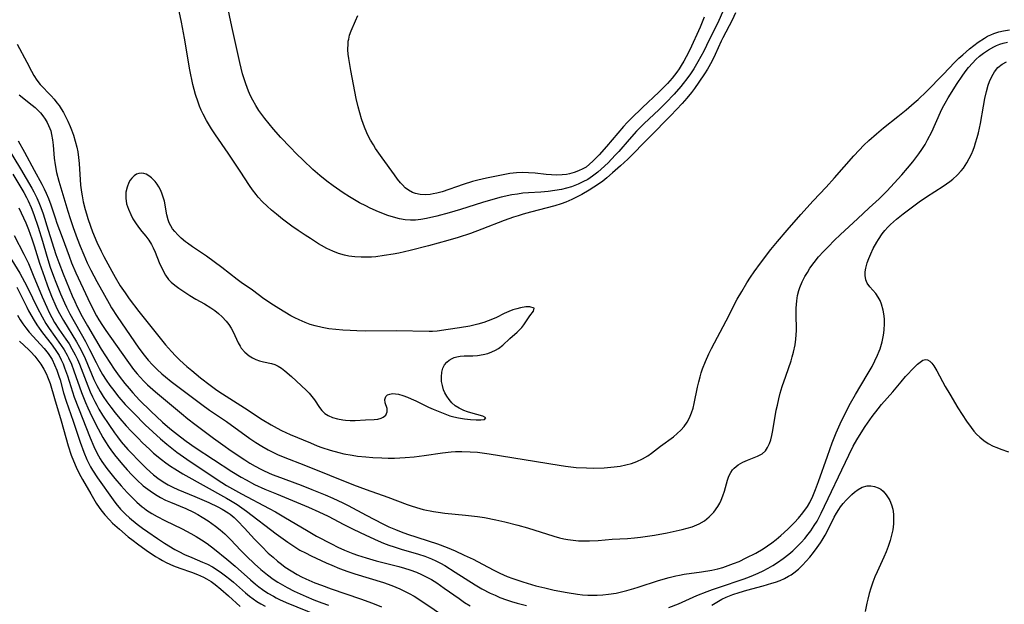
# Model space of a CAD drawing. Units: inches. Extents: x 2042614 to 2048014, y 263862 to 269248.
# Drawn here: x 2045831 to 2045963, y 264154 to 264233 of the extents above; entities that cross this region are included whole.
import ezdxf

# ---------------------------------------------------------------- set-up
doc = ezdxf.new("R2010")
doc.units = ezdxf.units.IN
doc.header["$MEASUREMENT"] = 0
doc.layers.add('c_04_T12S_R18E', color=220, linetype='Continuous')

msp = doc.modelspace()

# ---------------------------------------------------------------- linework, layer by layer
at = {"layer": 'c_04_T12S_R18E', "elevation": 884}
msp.add_lwpolyline([(2045862.56, 264172.95), (2045863.31, 264172.56), (2045863.79, 264172.33), (2045864.86, 264171.85), (2045865.46, 264171.61), (2045868.72, 264170.4), (2045870.17, 264169.84), (2045871.95, 264169.12), (2045872.99, 264168.67), (2045874.32, 264168.05), (2045875.03, 264167.7), (2045877.44, 264166.41), (2045879.71, 264165.24), (2045880.51, 264164.85), (2045881.38, 264164.46), (2045882.17, 264164.14), (2045882.98, 264163.84), (2045887.03, 264162.53), (2045888.32, 264162.04), (2045889.38, 264161.59), (2045890.6, 264161.05), (2045891.83, 264160.47), (2045893.05, 264159.84), (2045894.58, 264159.03), (2045895.4, 264158.61), (2045896.38, 264158.18), (2045897.13, 264157.89), (2045898.46, 264157.44), (2045900.23, 264156.93), (2045901.41, 264156.64), (2045902.67, 264156.34), (2045904.42, 264156), (2045905.81, 264155.79), (2045906.49, 264155.72), (2045907.17, 264155.67), (2045907.67, 264155.66), (2045908.44, 264155.66), (2045909.21, 264155.71), (2045909.98, 264155.79), (2045910.98, 264155.95), (2045911.69, 264156.1), (2045912.4, 264156.27), (2045913.35, 264156.55), (2045913.96, 264156.74), (2045916.68, 264157.65), (2045918.09, 264158.05), (2045918.98, 264158.26), (2045919.5, 264158.36), (2045920.12, 264158.46), (2045922.43, 264158.78), (2045923.83, 264159.02), (2045924.63, 264159.19), (2045925.31, 264159.38), (2045926.03, 264159.62), (2045926.75, 264159.9), (2045927.48, 264160.2), (2045928.45, 264160.65), (2045929.72, 264161.3), (2045930.72, 264161.89), (2045931.3, 264162.28), (2045931.88, 264162.7), (2045932.45, 264163.14), (2045933.06, 264163.65), (2045934.03, 264164.52), (2045934.93, 264165.42), (2045935.47, 264166.01), (2045936.04, 264166.71), (2045936.64, 264167.55), (2045936.96, 264168.09), (2045937.38, 264168.95), (2045937.75, 264169.84), (2045938.15, 264170.89), (2045939.33, 264174.31), (2045939.98, 264176.09), (2045940.52, 264177.45), (2045941.05, 264178.64), (2045941.88, 264180.37), (2045942.44, 264181.41), (2045943.11, 264182.59), (2045944.68, 264185.23), (2045945.31, 264186.35), (2045945.7, 264187.09), (2045946.06, 264187.84), (2045946.28, 264188.39), (2045946.4, 264188.73), (2045946.66, 264189.63), (2045946.85, 264190.54), (2045946.94, 264191.22), (2045946.99, 264192.12), (2045946.97, 264192.63), (2045946.93, 264193.14), (2045946.81, 264193.89), (2045946.6, 264194.68), (2045946.39, 264195.18), (2045946.15, 264195.64), (2045945.8, 264196.13), (2045945.02, 264197.02), (2045944.66, 264197.53), (2045944.46, 264197.98), (2045944.38, 264198.53), (2045944.41, 264199.03), (2045944.49, 264199.55), (2045944.67, 264200.23), (2045944.88, 264200.84), (2045945.15, 264201.45), (2045945.48, 264202.15), (2045945.95, 264203.01), (2045946.16, 264203.36), (2045946.69, 264204.12), (2045947.05, 264204.57), (2045947.44, 264205.01), (2045947.79, 264205.39), (2045948.17, 264205.75), (2045948.59, 264206.12), (2045949.47, 264206.82), (2045951.63, 264208.41), (2045952.62, 264209.1), (2045954.86, 264210.52), (2045955.74, 264211.15), (2045956.16, 264211.49), (2045956.74, 264212.02), (2045957.27, 264212.59), (2045957.56, 264212.96), (2045958.04, 264213.67), (2045958.36, 264214.24), (2045958.64, 264214.83), (2045958.87, 264215.36), (2045959.05, 264215.84), (2045959.21, 264216.33), (2045959.42, 264217.05), (2045959.58, 264217.67), (2045959.85, 264218.94), (2045960.25, 264221.26), (2045960.44, 264222.28), (2045960.65, 264223.21), (2045960.9, 264224.09), (2045961.09, 264224.59), (2045961.38, 264225.26), (2045961.72, 264225.87), (2045962.2, 264226.46), (2045962.77, 264226.9), (2045963.34, 264227.19)], dxfattribs=at)
at = {"layer": 'c_04_T12S_R18E'}
for points in [[(2045927.01, 264233.8, 880), (2045926.53, 264232.78, 880), (2045925.29, 264230.44, 880), (2045925.07, 264229.98, 880), (2045924.26, 264228.19, 880), (2045923.81, 264227.26, 880), (2045923.23, 264226.22, 880), (2045922.85, 264225.59, 880), (2045922.1, 264224.48, 880), (2045921.49, 264223.63, 880), (2045921.09, 264223.1, 880), (2045920.48, 264222.35, 880), (2045919.83, 264221.61, 880), (2045918.32, 264219.99, 880), (2045912.56, 264214.16, 880), (2045911.59, 264213.24, 880), (2045910.52, 264212.3, 880), (2045909.75, 264211.65, 880), (2045909.21, 264211.22, 880), (2045908.62, 264210.79, 880), (2045908.01, 264210.38, 880), (2045907.39, 264210, 880), (2045906.37, 264209.42, 880), (2045905.87, 264209.14, 880), (2045905.03, 264208.72, 880), (2045904.24, 264208.38, 880), (2045903.62, 264208.16, 880), (2045902.76, 264207.89, 880), (2045899.52, 264207.06, 880), (2045898.5, 264206.78, 880), (2045897.83, 264206.57, 880), (2045897.2, 264206.37, 880), (2045895.95, 264205.92, 880), (2045892.98, 264204.74, 880), (2045891.46, 264204.17, 880), (2045889.8, 264203.63, 880), (2045888.4, 264203.22, 880), (2045885.8, 264202.51, 880), (2045883.38, 264201.89, 880), (2045881.82, 264201.55, 880), (2045881.1, 264201.41, 880), (2045879.88, 264201.21, 880), (2045878.77, 264201.07, 880), (2045878.15, 264201.02, 880), (2045877.4, 264200.99, 880), (2045876.79, 264200.99, 880), (2045875.94, 264201.04, 880), (2045875.11, 264201.15, 880), (2045874.54, 264201.28, 880), (2045873.76, 264201.51, 880), (2045873, 264201.81, 880), (2045872.2, 264202.18, 880), (2045871.45, 264202.58, 880), (2045871.07, 264202.8, 880), (2045869.97, 264203.49, 880), (2045869.28, 264203.94, 880), (2045868.35, 264204.57, 880), (2045867.48, 264205.18, 880), (2045866.23, 264206.12, 880), (2045865.41, 264206.78, 880), (2045864.78, 264207.31, 880), (2045864.18, 264207.86, 880), (2045863.57, 264208.45, 880), (2045862.99, 264209.07, 880), (2045862.71, 264209.41, 880), (2045862.21, 264210.06, 880), (2045861.8, 264210.64, 880), (2045860.54, 264212.54, 880), (2045858.96, 264214.96, 880), (2045857.26, 264217.4, 880), (2045856.73, 264218.21, 880), (2045856.04, 264219.34, 880), (2045855.58, 264220.2, 880), (2045855.33, 264220.73, 880), (2045855.1, 264221.28, 880), (2045854.9, 264221.8, 880), (2045854.57, 264222.81, 880), (2045854.22, 264224.18, 880), (2045853.82, 264226.15, 880), (2045853.07, 264230.39, 880), (2045852.67, 264232.51, 880), (2045852.04, 264235.52, 880)], [(2045925.26, 264233.89, 882), (2045924.74, 264232.74, 882), (2045923.12, 264229.39, 882), (2045922.73, 264228.62, 882), (2045921.96, 264227.21, 882), (2045921.39, 264226.29, 882), (2045920.94, 264225.6, 882), (2045920.48, 264224.94, 882), (2045919.99, 264224.3, 882), (2045919.66, 264223.88, 882), (2045918.76, 264222.87, 882), (2045917.65, 264221.72, 882), (2045916.74, 264220.83, 882), (2045914.7, 264218.89, 882), (2045913.73, 264217.9, 882), (2045912.74, 264216.8, 882), (2045911.33, 264215.18, 882), (2045910.87, 264214.67, 882), (2045909.92, 264213.68, 882), (2045908.99, 264212.79, 882), (2045908.55, 264212.4, 882), (2045907.83, 264211.85, 882), (2045907.18, 264211.44, 882), (2045906.54, 264211.1, 882), (2045905.88, 264210.8, 882), (2045905, 264210.46, 882), (2045904.33, 264210.26, 882), (2045903.65, 264210.1, 882), (2045902.77, 264209.94, 882), (2045901.87, 264209.82, 882), (2045900.89, 264209.74, 882), (2045899.24, 264209.64, 882), (2045898.47, 264209.57, 882), (2045897.74, 264209.47, 882), (2045897.01, 264209.35, 882), (2045895.55, 264209.04, 882), (2045894.43, 264208.76, 882), (2045893.04, 264208.36, 882), (2045890.12, 264207.42, 882), (2045888.57, 264206.96, 882), (2045886.92, 264206.52, 882), (2045885.53, 264206.21, 882), (2045884.8, 264206.08, 882), (2045884.06, 264205.99, 882), (2045883.4, 264205.97, 882), (2045882.7, 264206.02, 882), (2045881.92, 264206.15, 882), (2045881.14, 264206.35, 882), (2045880.37, 264206.6, 882), (2045879.1, 264207.09, 882), (2045878, 264207.59, 882), (2045877.41, 264207.88, 882), (2045876.57, 264208.31, 882), (2045875.88, 264208.71, 882), (2045875.2, 264209.12, 882), (2045874.38, 264209.64, 882), (2045873.05, 264210.56, 882), (2045872.18, 264211.21, 882), (2045871.24, 264211.97, 882), (2045870.32, 264212.77, 882), (2045869, 264214, 882), (2045868.12, 264214.86, 882), (2045867.24, 264215.75, 882), (2045866.02, 264217.05, 882), (2045865.03, 264218.17, 882), (2045864.44, 264218.88, 882), (2045863.86, 264219.6, 882), (2045863.07, 264220.69, 882), (2045862.64, 264221.35, 882), (2045862.24, 264222.06, 882), (2045861.94, 264222.67, 882), (2045861.66, 264223.29, 882), (2045861.3, 264224.24, 882), (2045861.09, 264224.91, 882), (2045860.89, 264225.59, 882), (2045860.52, 264227.13, 882), (2045859.45, 264231.97, 882), (2045858.83, 264234.91, 882)], [(2045922.8, 264233.21, 884), (2045922.24, 264231.88, 884), (2045920.85, 264228.84, 884), (2045920.39, 264227.9, 884), (2045920.08, 264227.32, 884), (2045919.73, 264226.72, 884), (2045919.43, 264226.27, 884), (2045919.12, 264225.84, 884), (2045918.5, 264225.04, 884), (2045917.87, 264224.31, 884), (2045917.48, 264223.89, 884), (2045916.72, 264223.12, 884), (2045914.53, 264221.09, 884), (2045913, 264219.61, 884), (2045912.47, 264219.07, 884), (2045911.97, 264218.52, 884), (2045909.71, 264215.86, 884), (2045908.72, 264214.74, 884), (2045907.88, 264213.88, 884), (2045907.43, 264213.47, 884), (2045906.95, 264213.1, 884), (2045906.53, 264212.84, 884), (2045905.96, 264212.57, 884), (2045905.37, 264212.35, 884), (2045904.75, 264212.19, 884), (2045904.31, 264212.11, 884), (2045903.73, 264212.05, 884), (2045903.02, 264212.02, 884), (2045902.31, 264212.05, 884), (2045901.6, 264212.1, 884), (2045900.12, 264212.26, 884), (2045899.21, 264212.34, 884), (2045898.43, 264212.36, 884), (2045897.62, 264212.32, 884), (2045896.73, 264212.22, 884), (2045895.84, 264212.07, 884), (2045893.59, 264211.62, 884), (2045892.43, 264211.34, 884), (2045891.7, 264211.14, 884), (2045890.46, 264210.76, 884), (2045887.66, 264209.79, 884), (2045886.95, 264209.58, 884), (2045886.45, 264209.48, 884), (2045886.06, 264209.42, 884), (2045885.37, 264209.38, 884), (2045884.7, 264209.42, 884), (2045884.06, 264209.56, 884), (2045883.68, 264209.7, 884), (2045883.13, 264209.99, 884), (2045882.71, 264210.31, 884), (2045882.32, 264210.7, 884), (2045882.06, 264210.98, 884), (2045881.65, 264211.49, 884), (2045881.24, 264212.03, 884), (2045879.59, 264214.31, 884), (2045878.73, 264215.57, 884), (2045878.42, 264216.06, 884), (2045878.04, 264216.71, 884), (2045877.69, 264217.38, 884), (2045877.3, 264218.24, 884), (2045877.09, 264218.79, 884), (2045876.83, 264219.58, 884), (2045876.6, 264220.37, 884), (2045876.39, 264221.16, 884), (2045876.13, 264222.31, 884), (2045875.39, 264226.03, 884), (2045875.12, 264227.65, 884), (2045875.05, 264228.24, 884), (2045875.01, 264228.82, 884), (2045875.03, 264229.66, 884), (2045875.06, 264229.97, 884), (2045875.11, 264230.25, 884), (2045875.24, 264230.77, 884), (2045875.46, 264231.39, 884), (2045876.03, 264232.71, 884), (2045876.32, 264233.43, 884)], [(2045830.66, 264229.6, 880), (2045831.96, 264227.16, 880), (2045832.55, 264225.96, 880), (2045832.86, 264225.39, 880), (2045833.26, 264224.76, 880), (2045833.73, 264224.18, 880), (2045835.2, 264222.66, 880), (2045835.6, 264222.21, 880), (2045835.98, 264221.73, 880), (2045836.27, 264221.33, 880), (2045836.54, 264220.91, 880), (2045836.84, 264220.41, 880), (2045837.12, 264219.89, 880), (2045837.45, 264219.23, 880), (2045837.75, 264218.55, 880), (2045837.93, 264218.09, 880), (2045838.19, 264217.38, 880), (2045838.44, 264216.58, 880), (2045838.64, 264215.76, 880), (2045838.76, 264215.12, 880), (2045838.87, 264214.38, 880), (2045838.95, 264213.57, 880), (2045839.16, 264210.66, 880), (2045839.27, 264209.72, 880), (2045839.34, 264209.24, 880), (2045839.5, 264208.42, 880), (2045839.75, 264207.41, 880), (2045839.93, 264206.8, 880), (2045840.11, 264206.19, 880), (2045840.46, 264205.17, 880), (2045840.75, 264204.4, 880), (2045841.32, 264203.03, 880), (2045841.9, 264201.81, 880), (2045842.28, 264201.08, 880), (2045843.32, 264199.14, 880), (2045843.78, 264198.34, 880), (2045844.48, 264197.17, 880), (2045845.12, 264196.21, 880), (2045845.68, 264195.43, 880), (2045846.97, 264193.73, 880), (2045850.53, 264189.26, 880), (2045851.34, 264188.34, 880), (2045851.9, 264187.76, 880), (2045852.47, 264187.21, 880), (2045853.41, 264186.35, 880), (2045854.05, 264185.8, 880), (2045855.23, 264184.82, 880), (2045856.52, 264183.82, 880), (2045857.43, 264183.18, 880), (2045858.2, 264182.66, 880), (2045861.12, 264180.8, 880), (2045863.52, 264179.23, 880), (2045864.7, 264178.51, 880), (2045865.51, 264178.07, 880), (2045866.1, 264177.77, 880), (2045867.28, 264177.23, 880), (2045869.97, 264176.08, 880), (2045870.9, 264175.7, 880), (2045871.5, 264175.47, 880), (2045872.64, 264175.1, 880), (2045873.79, 264174.79, 880), (2045874.45, 264174.64, 880), (2045875.59, 264174.43, 880), (2045876.3, 264174.33, 880), (2045877.41, 264174.2, 880), (2045878.34, 264174.13, 880), (2045879.54, 264174.07, 880), (2045880.39, 264174.06, 880), (2045881.27, 264174.06, 880), (2045882.67, 264174.12, 880), (2045883.89, 264174.22, 880), (2045885.25, 264174.4, 880), (2045887.71, 264174.75, 880), (2045888.88, 264174.88, 880), (2045889.44, 264174.92, 880), (2045890.29, 264174.95, 880), (2045891.41, 264174.91, 880), (2045892.4, 264174.84, 880), (2045893.94, 264174.63, 880), (2045903.33, 264173.11, 880), (2045904.19, 264172.98, 880), (2045904.93, 264172.88, 880), (2045905.62, 264172.81, 880), (2045907.02, 264172.73, 880), (2045907.94, 264172.72, 880), (2045909.39, 264172.76, 880), (2045910.72, 264172.88, 880), (2045911.51, 264172.98, 880), (2045912.28, 264173.13, 880), (2045913.03, 264173.32, 880), (2045913.4, 264173.44, 880), (2045913.78, 264173.58, 880), (2045914.52, 264173.93, 880), (2045915.22, 264174.34, 880), (2045915.75, 264174.72, 880), (2045916.95, 264175.64, 880), (2045918.68, 264176.92, 880), (2045919.19, 264177.34, 880), (2045919.66, 264177.8, 880), (2045920.1, 264178.3, 880), (2045920.5, 264178.87, 880), (2045920.84, 264179.47, 880), (2045921.1, 264180.13, 880), (2045921.3, 264180.74, 880), (2045921.46, 264181.38, 880), (2045921.91, 264183.58, 880), (2045922.07, 264184.3, 880), (2045922.24, 264184.97, 880), (2045922.39, 264185.49, 880), (2045922.57, 264186.01, 880), (2045922.96, 264187.01, 880), (2045923.44, 264188.05, 880), (2045923.78, 264188.74, 880), (2045925.75, 264192.46, 880), (2045927.24, 264195.36, 880), (2045927.83, 264196.42, 880), (2045928.52, 264197.58, 880), (2045929.02, 264198.33, 880), (2045929.52, 264199.06, 880), (2045930.35, 264200.2, 880), (2045931.75, 264202.04, 880), (2045932.61, 264203.1, 880), (2045933.91, 264204.61, 880), (2045935.77, 264206.74, 880), (2045937.42, 264208.56, 880), (2045939.16, 264210.41, 880), (2045940.29, 264211.64, 880), (2045942.87, 264214.61, 880), (2045943.58, 264215.38, 880), (2045944.23, 264216.04, 880), (2045944.9, 264216.67, 880), (2045945.89, 264217.56, 880), (2045946.83, 264218.34, 880), (2045948.77, 264219.86, 880), (2045949.87, 264220.75, 880), (2045950.98, 264221.7, 880), (2045951.48, 264222.14, 880), (2045952.61, 264223.23, 880), (2045954.86, 264225.52, 880), (2045956.43, 264227.16, 880), (2045956.95, 264227.68, 880), (2045957.47, 264228.17, 880), (2045957.93, 264228.57, 880), (2045958.4, 264228.95, 880), (2045959.55, 264229.83, 880), (2045960.39, 264230.4, 880), (2045960.82, 264230.64, 880), (2045961.24, 264230.85, 880), (2045961.67, 264231.03, 880), (2045962.3, 264231.24, 880), (2045962.96, 264231.39, 880), (2045963.74, 264231.5, 880)], [(2045830.91, 264222.77, 882), (2045832.65, 264221.41, 882), (2045833.04, 264221.07, 882), (2045833.42, 264220.72, 882), (2045833.76, 264220.35, 882), (2045834.07, 264219.97, 882), (2045834.38, 264219.54, 882), (2045834.66, 264219.09, 882), (2045834.86, 264218.68, 882), (2045835.04, 264218.25, 882), (2045835.14, 264217.94, 882), (2045835.27, 264217.46, 882), (2045835.4, 264216.76, 882), (2045835.48, 264216.03, 882), (2045835.62, 264214.27, 882), (2045835.72, 264213.41, 882), (2045835.9, 264212.36, 882), (2045836.21, 264211.19, 882), (2045837.44, 264207.16, 882), (2045837.75, 264206.2, 882), (2045838.17, 264204.98, 882), (2045838.71, 264203.49, 882), (2045839.1, 264202.49, 882), (2045839.59, 264201.3, 882), (2045840.05, 264200.25, 882), (2045840.53, 264199.28, 882), (2045841.33, 264197.75, 882), (2045842.34, 264195.89, 882), (2045842.97, 264194.79, 882), (2045843.31, 264194.23, 882), (2045844.07, 264193.06, 882), (2045846.96, 264188.79, 882), (2045847.66, 264187.84, 882), (2045848.21, 264187.17, 882), (2045848.8, 264186.54, 882), (2045849.4, 264185.93, 882), (2045850.03, 264185.36, 882), (2045850.53, 264184.93, 882), (2045851.31, 264184.31, 882), (2045855.43, 264181.22, 882), (2045856.45, 264180.49, 882), (2045858.73, 264178.94, 882), (2045861.85, 264176.69, 882), (2045862.66, 264176.15, 882), (2045863.48, 264175.64, 882), (2045864.32, 264175.16, 882), (2045864.93, 264174.84, 882), (2045865.55, 264174.54, 882), (2045866.34, 264174.2, 882), (2045869.31, 264173.05, 882), (2045875.74, 264170.48, 882), (2045877.44, 264169.82, 882), (2045880.35, 264168.79, 882), (2045882.96, 264167.82, 882), (2045883.5, 264167.63, 882), (2045884.22, 264167.41, 882), (2045885.12, 264167.17, 882), (2045886.49, 264166.88, 882), (2045887.13, 264166.78, 882), (2045887.99, 264166.67, 882), (2045890.79, 264166.4, 882), (2045892.39, 264166.2, 882), (2045893.32, 264166.06, 882), (2045894.85, 264165.77, 882), (2045896.06, 264165.5, 882), (2045897.79, 264165.06, 882), (2045899.1, 264164.69, 882), (2045902.61, 264163.57, 882), (2045903.41, 264163.35, 882), (2045903.96, 264163.23, 882), (2045904.51, 264163.12, 882), (2045905.22, 264163.02, 882), (2045905.94, 264162.96, 882), (2045906.68, 264162.93, 882), (2045907.4, 264162.94, 882), (2045908.57, 264163.01, 882), (2045910.47, 264163.18, 882), (2045912.5, 264163.27, 882), (2045913.46, 264163.35, 882), (2045914.26, 264163.44, 882), (2045915.2, 264163.57, 882), (2045916.13, 264163.72, 882), (2045917.84, 264164.04, 882), (2045919.84, 264164.48, 882), (2045920.52, 264164.65, 882), (2045921.18, 264164.84, 882), (2045921.81, 264165.08, 882), (2045922.11, 264165.22, 882), (2045922.83, 264165.64, 882), (2045923.48, 264166.16, 882), (2045924.08, 264166.79, 882), (2045924.63, 264167.56, 882), (2045924.88, 264168.01, 882), (2045925.06, 264168.41, 882), (2045925.31, 264169.01, 882), (2045925.51, 264169.61, 882), (2045925.92, 264171.07, 882), (2045926.11, 264171.62, 882), (2045926.36, 264172.12, 882), (2045926.6, 264172.47, 882), (2045926.82, 264172.7, 882), (2045927.36, 264173.13, 882), (2045927.97, 264173.49, 882), (2045928.59, 264173.78, 882), (2045929.97, 264174.3, 882), (2045930.57, 264174.63, 882), (2045931, 264175.04, 882), (2045931.3, 264175.48, 882), (2045931.55, 264175.99, 882), (2045931.73, 264176.51, 882), (2045931.87, 264177.06, 882), (2045932.02, 264177.76, 882), (2045932.47, 264180.47, 882), (2045932.61, 264181.16, 882), (2045932.8, 264182.01, 882), (2045933, 264182.75, 882), (2045933.27, 264183.64, 882), (2045933.73, 264185.04, 882), (2045934.45, 264187.09, 882), (2045934.62, 264187.63, 882), (2045934.79, 264188.26, 882), (2045934.99, 264189.26, 882), (2045935.09, 264190, 882), (2045935.14, 264190.58, 882), (2045935.16, 264191.15, 882), (2045935.17, 264191.65, 882), (2045935.13, 264192.95, 882), (2045935.13, 264194.18, 882), (2045935.21, 264195.17, 882), (2045935.33, 264195.85, 882), (2045935.49, 264196.52, 882), (2045935.63, 264196.94, 882), (2045935.94, 264197.69, 882), (2045936.31, 264198.41, 882), (2045936.64, 264198.97, 882), (2045936.99, 264199.52, 882), (2045937.55, 264200.3, 882), (2045938.15, 264201.04, 882), (2045938.79, 264201.75, 882), (2045939.45, 264202.45, 882), (2045940.25, 264203.26, 882), (2045941.07, 264204.05, 882), (2045943.37, 264206.15, 882), (2045944.91, 264207.61, 882), (2045946.25, 264208.84, 882), (2045946.8, 264209.37, 882), (2045947.29, 264209.88, 882), (2045949.31, 264212.06, 882), (2045950.08, 264212.96, 882), (2045950.77, 264213.81, 882), (2045951.59, 264214.88, 882), (2045951.97, 264215.43, 882), (2045952.42, 264216.13, 882), (2045952.77, 264216.75, 882), (2045953.32, 264217.82, 882), (2045954.49, 264220.45, 882), (2045954.78, 264221.04, 882), (2045955.11, 264221.67, 882), (2045955.53, 264222.39, 882), (2045956.75, 264224.31, 882), (2045957.4, 264225.29, 882), (2045957.82, 264225.87, 882), (2045958.25, 264226.43, 882), (2045958.77, 264227.03, 882), (2045959.24, 264227.51, 882), (2045959.74, 264227.95, 882), (2045960.27, 264228.36, 882), (2045960.94, 264228.83, 882), (2045961.64, 264229.23, 882), (2045961.99, 264229.39, 882), (2045962.44, 264229.56, 882), (2045962.9, 264229.7, 882), (2045963.49, 264229.83, 882)], [(2045830.77, 264216.6, 884), (2045831.64, 264215.11, 884), (2045832.93, 264212.67, 884), (2045833.95, 264210.8, 884), (2045834.26, 264210.19, 884), (2045834.55, 264209.58, 884), (2045834.84, 264208.87, 884), (2045835.15, 264208.01, 884), (2045835.72, 264206.27, 884), (2045835.97, 264205.57, 884), (2045836.68, 264203.68, 884), (2045837.6, 264201.12, 884), (2045837.93, 264200.26, 884), (2045838.51, 264198.9, 884), (2045840.1, 264195.48, 884), (2045840.69, 264194.26, 884), (2045841.29, 264193.15, 884), (2045841.61, 264192.62, 884), (2045842.11, 264191.82, 884), (2045842.54, 264191.18, 884), (2045845.35, 264187.18, 884), (2045846.26, 264185.94, 884), (2045846.74, 264185.35, 884), (2045847.15, 264184.89, 884), (2045847.62, 264184.38, 884), (2045848.13, 264183.89, 884), (2045849.18, 264182.95, 884), (2045852.67, 264180.02, 884), (2045853.55, 264179.32, 884), (2045854.48, 264178.6, 884), (2045856.99, 264176.73, 884), (2045858.25, 264175.82, 884), (2045859.37, 264175.02, 884), (2045861.16, 264173.8, 884), (2045861.85, 264173.37, 884), (2045862.56, 264172.95, 884)], [(2045829.17, 264216.03, 886), (2045831.08, 264212.87, 886), (2045832.62, 264210.27, 886), (2045832.89, 264209.79, 886), (2045833.3, 264208.96, 886), (2045833.57, 264208.33, 886), (2045833.81, 264207.69, 886), (2045834.12, 264206.8, 886), (2045834.82, 264204.62, 886), (2045835.83, 264201.38, 886), (2045836.21, 264200.27, 886), (2045836.82, 264198.75, 886), (2045838.04, 264195.82, 886), (2045838.36, 264195.08, 886), (2045838.7, 264194.35, 886), (2045839.38, 264193.05, 886), (2045840.08, 264191.8, 886), (2045841.14, 264189.97, 886), (2045841.93, 264188.68, 886), (2045843.67, 264185.98, 886), (2045844.33, 264185.04, 886), (2045845.08, 264184.06, 886), (2045845.65, 264183.39, 886), (2045846.16, 264182.8, 886), (2045847.07, 264181.83, 886), (2045848.58, 264180.34, 886), (2045850.12, 264178.89, 886), (2045851.11, 264178.04, 886), (2045851.76, 264177.51, 886), (2045852.53, 264176.9, 886), (2045853.32, 264176.3, 886), (2045854.52, 264175.47, 886), (2045859.45, 264172.24, 886), (2045860.67, 264171.49, 886), (2045861.34, 264171.12, 886), (2045862.49, 264170.53, 886), (2045863.87, 264169.89, 886), (2045865.41, 264169.24, 886), (2045869.72, 264167.48, 886), (2045871.11, 264166.86, 886), (2045872.35, 264166.25, 886), (2045874.44, 264165.15, 886), (2045875.73, 264164.5, 886), (2045877.41, 264163.69, 886), (2045879.06, 264162.94, 886), (2045879.78, 264162.65, 886), (2045880.5, 264162.37, 886), (2045881.22, 264162.13, 886), (2045882.15, 264161.84, 886), (2045884.46, 264161.17, 886), (2045885.31, 264160.9, 886), (2045886.21, 264160.55, 886), (2045886.82, 264160.27, 886), (2045887.42, 264159.96, 886), (2045888.01, 264159.62, 886), (2045889.41, 264158.76, 886), (2045892.06, 264157.07, 886), (2045892.99, 264156.53, 886), (2045894.09, 264155.95, 886), (2045894.74, 264155.64, 886), (2045895.39, 264155.36, 886), (2045896.26, 264155.03, 886), (2045896.97, 264154.79, 886), (2045897.69, 264154.57, 886), (2045898.95, 264154.26, 886)], [(2045830.06, 264212.16, 888), (2045831.15, 264210.35, 888), (2045831.53, 264209.68, 888), (2045831.89, 264209.01, 888), (2045832.11, 264208.55, 888), (2045832.51, 264207.66, 888), (2045832.87, 264206.74, 888), (2045833.46, 264205.03, 888), (2045834.03, 264203.14, 888), (2045834.6, 264201.15, 888), (2045835.07, 264199.67, 888), (2045835.52, 264198.46, 888), (2045835.85, 264197.63, 888), (2045836.47, 264196.1, 888), (2045837, 264194.87, 888), (2045837.27, 264194.28, 888), (2045837.72, 264193.39, 888), (2045839.8, 264189.68, 888), (2045840.36, 264188.61, 888), (2045841.23, 264186.86, 888), (2045841.63, 264186.08, 888), (2045842.1, 264185.27, 888), (2045842.57, 264184.51, 888), (2045843.08, 264183.78, 888), (2045843.42, 264183.32, 888), (2045844.27, 264182.24, 888), (2045845.14, 264181.26, 888), (2045846.27, 264180.06, 888), (2045847.82, 264178.52, 888), (2045848.82, 264177.58, 888), (2045849.86, 264176.65, 888), (2045850.7, 264175.93, 888), (2045851.38, 264175.39, 888), (2045852.07, 264174.86, 888), (2045853.41, 264173.9, 888), (2045854.54, 264173.14, 888), (2045858.09, 264170.79, 888), (2045858.73, 264170.38, 888), (2045859.51, 264169.92, 888), (2045860.75, 264169.25, 888), (2045864.46, 264167.29, 888), (2045865.31, 264166.83, 888), (2045866.42, 264166.19, 888), (2045869.67, 264164.23, 888), (2045870.8, 264163.59, 888), (2045872.79, 264162.54, 888), (2045873.66, 264162.1, 888), (2045874.55, 264161.68, 888), (2045875.69, 264161.23, 888), (2045876.31, 264161.01, 888), (2045877.47, 264160.65, 888), (2045878.81, 264160.28, 888), (2045881.83, 264159.52, 888), (2045882.61, 264159.3, 888), (2045883.3, 264159.08, 888), (2045884.22, 264158.74, 888), (2045884.87, 264158.45, 888), (2045885.51, 264158.14, 888), (2045886.21, 264157.75, 888), (2045886.93, 264157.3, 888), (2045887.93, 264156.62, 888), (2045889.92, 264155.2, 888), (2045890.65, 264154.69, 888), (2045891.4, 264154.21, 888)], [(2045830.87, 264207.61, 890), (2045831.79, 264205.6, 890), (2045832.15, 264204.73, 890), (2045832.62, 264203.46, 890), (2045832.93, 264202.54, 890), (2045833.66, 264200.2, 890), (2045834.3, 264198.34, 890), (2045834.73, 264197.16, 890), (2045835.26, 264195.78, 890), (2045835.83, 264194.44, 890), (2045836.16, 264193.77, 890), (2045836.84, 264192.53, 890), (2045838.62, 264189.63, 890), (2045839.01, 264188.94, 890), (2045839.26, 264188.45, 890), (2045839.75, 264187.4, 890), (2045840.94, 264184.6, 890), (2045841.33, 264183.78, 890), (2045841.76, 264182.98, 890), (2045842.16, 264182.32, 890), (2045842.66, 264181.6, 890), (2045843.19, 264180.9, 890), (2045843.79, 264180.13, 890), (2045844.41, 264179.38, 890), (2045845.27, 264178.4, 890), (2045845.93, 264177.68, 890), (2045846.9, 264176.68, 890), (2045847.42, 264176.16, 890), (2045848.43, 264175.2, 890), (2045848.95, 264174.73, 890), (2045850.01, 264173.85, 890), (2045850.58, 264173.41, 890), (2045851.2, 264172.97, 890), (2045851.79, 264172.59, 890), (2045852.88, 264171.93, 890), (2045858.73, 264168.67, 890), (2045859.28, 264168.35, 890), (2045860.16, 264167.81, 890), (2045860.79, 264167.38, 890), (2045861.4, 264166.94, 890), (2045865.4, 264163.9, 890), (2045866.95, 264162.76, 890), (2045868, 264162.06, 890), (2045868.58, 264161.71, 890), (2045869.31, 264161.32, 890), (2045870.09, 264160.94, 890), (2045872.09, 264160, 890), (2045872.83, 264159.67, 890), (2045873.87, 264159.25, 890), (2045875, 264158.84, 890), (2045875.94, 264158.53, 890), (2045879.76, 264157.37, 890), (2045880.88, 264156.98, 890), (2045881.96, 264156.53, 890), (2045882.61, 264156.22, 890), (2045883.24, 264155.89, 890), (2045883.88, 264155.53, 890), (2045885.19, 264154.7, 890), (2045887.96, 264152.82, 890)], [(2045830.22, 264203.92, 892), (2045831.54, 264201.41, 892), (2045832.15, 264200.14, 892), (2045832.81, 264198.58, 892), (2045833.98, 264195.7, 892), (2045834.6, 264194.29, 892), (2045834.94, 264193.58, 892), (2045835.3, 264192.92, 892), (2045835.67, 264192.26, 892), (2045836.25, 264191.36, 892), (2045837.19, 264190, 892), (2045837.6, 264189.37, 892), (2045837.99, 264188.73, 892), (2045838.44, 264187.9, 892), (2045838.73, 264187.28, 892), (2045838.99, 264186.65, 892), (2045840.1, 264183.75, 892), (2045840.44, 264182.92, 892), (2045840.73, 264182.27, 892), (2045841.04, 264181.66, 892), (2045841.31, 264181.14, 892), (2045841.61, 264180.63, 892), (2045842.11, 264179.82, 892), (2045842.94, 264178.55, 892), (2045843.7, 264177.45, 892), (2045844.12, 264176.89, 892), (2045844.61, 264176.25, 892), (2045845.5, 264175.21, 892), (2045845.96, 264174.7, 892), (2045846.9, 264173.72, 892), (2045847.98, 264172.67, 892), (2045848.95, 264171.81, 892), (2045849.69, 264171.23, 892), (2045850.46, 264170.71, 892), (2045850.88, 264170.47, 892), (2045851.54, 264170.15, 892), (2045852.21, 264169.85, 892), (2045854.48, 264168.92, 892), (2045856.34, 264168.09, 892), (2045857.56, 264167.51, 892), (2045858.16, 264167.19, 892), (2045858.95, 264166.7, 892), (2045859.2, 264166.51, 892), (2045859.75, 264166.06, 892), (2045860.18, 264165.65, 892), (2045861.13, 264164.67, 892), (2045862.5, 264163.18, 892), (2045863.44, 264162.19, 892), (2045864.33, 264161.31, 892), (2045864.96, 264160.74, 892), (2045865.58, 264160.21, 892), (2045866.09, 264159.81, 892), (2045866.61, 264159.43, 892), (2045867.38, 264158.92, 892), (2045868.18, 264158.45, 892), (2045868.78, 264158.14, 892), (2045869.37, 264157.86, 892), (2045870.58, 264157.33, 892), (2045871.45, 264156.99, 892), (2045872.75, 264156.51, 892), (2045876.69, 264155.16, 892), (2045878.29, 264154.59, 892), (2045879.53, 264154.11, 892)], [(2045829.56, 264201.2, 894), (2045830.99, 264198.86, 894), (2045831.63, 264197.68, 894), (2045832.06, 264196.83, 894), (2045833.31, 264194.25, 894), (2045833.98, 264192.98, 894), (2045834.5, 264192.1, 894), (2045834.92, 264191.45, 894), (2045836.47, 264189.31, 894), (2045836.94, 264188.59, 894), (2045837.37, 264187.84, 894), (2045837.54, 264187.5, 894), (2045837.92, 264186.64, 894), (2045838.26, 264185.75, 894), (2045839.26, 264182.87, 894), (2045839.8, 264181.51, 894), (2045840.11, 264180.8, 894), (2045840.65, 264179.65, 894), (2045841.49, 264177.97, 894), (2045842.13, 264176.83, 894), (2045842.51, 264176.21, 894), (2045842.9, 264175.6, 894), (2045843.31, 264175.01, 894), (2045843.86, 264174.28, 894), (2045844.8, 264173.14, 894), (2045845.41, 264172.47, 894), (2045846.03, 264171.8, 894), (2045846.7, 264171.13, 894), (2045847.56, 264170.35, 894), (2045848.47, 264169.64, 894), (2045849.2, 264169.15, 894), (2045849.87, 264168.76, 894), (2045850.55, 264168.41, 894), (2045851.23, 264168.12, 894), (2045853.25, 264167.29, 894), (2045854.28, 264166.8, 894), (2045854.87, 264166.48, 894), (2045855.45, 264166.14, 894), (2045856.27, 264165.63, 894), (2045856.77, 264165.29, 894), (2045857.25, 264164.93, 894), (2045857.88, 264164.43, 894), (2045858.48, 264163.89, 894), (2045859.27, 264163.12, 894), (2045860.64, 264161.67, 894), (2045861.39, 264160.91, 894), (2045862.48, 264159.87, 894), (2045863.33, 264159.11, 894), (2045864.23, 264158.37, 894), (2045864.97, 264157.82, 894), (2045865.6, 264157.4, 894), (2045866.23, 264157.03, 894), (2045866.87, 264156.68, 894), (2045867.79, 264156.22, 894), (2045869.43, 264155.47, 894), (2045870.44, 264155.04, 894), (2045871.49, 264154.63, 894), (2045872.4, 264154.31, 894)], [(2045830.61, 264196.99, 896), (2045831.92, 264194.29, 896), (2045832.18, 264193.8, 896), (2045832.92, 264192.5, 896), (2045833.28, 264191.94, 896), (2045833.59, 264191.47, 896), (2045834.04, 264190.86, 896), (2045835.2, 264189.39, 896), (2045835.75, 264188.64, 896), (2045836.02, 264188.23, 896), (2045836.27, 264187.8, 896), (2045836.55, 264187.25, 896), (2045836.8, 264186.69, 896), (2045837, 264186.17, 896), (2045837.38, 264185.09, 896), (2045838.3, 264182.24, 896), (2045838.85, 264180.74, 896), (2045840.42, 264176.75, 896), (2045840.91, 264175.61, 896), (2045841.31, 264174.76, 896), (2045841.77, 264173.94, 896), (2045841.98, 264173.6, 896), (2045842.66, 264172.65, 896), (2045843.75, 264171.31, 896), (2045844.58, 264170.35, 896), (2045845.39, 264169.43, 896), (2045846.01, 264168.79, 896), (2045846.68, 264168.13, 896), (2045847.4, 264167.53, 896), (2045847.66, 264167.33, 896), (2045848.01, 264167.08, 896), (2045848.7, 264166.63, 896), (2045849.41, 264166.22, 896), (2045850.47, 264165.66, 896), (2045852.76, 264164.54, 896), (2045853.94, 264163.93, 896), (2045854.65, 264163.52, 896), (2045855.36, 264163.09, 896), (2045856.14, 264162.58, 896), (2045857.13, 264161.84, 896), (2045858.77, 264160.49, 896), (2045859.87, 264159.56, 896), (2045861.94, 264157.72, 896), (2045862.6, 264157.15, 896), (2045863.08, 264156.77, 896), (2045863.57, 264156.41, 896), (2045864.28, 264155.94, 896), (2045865.02, 264155.51, 896), (2045865.4, 264155.31, 896), (2045865.83, 264155.1, 896), (2045866.72, 264154.7, 896), (2045871.04, 264152.93, 896)], [(2045830.68, 264193.23, 898), (2045831.05, 264192.58, 898), (2045831.41, 264192.04, 898), (2045831.79, 264191.52, 898), (2045832.25, 264190.96, 898), (2045834.27, 264188.76, 898), (2045834.8, 264188.1, 898), (2045835.09, 264187.68, 898), (2045835.33, 264187.27, 898), (2045835.67, 264186.57, 898), (2045835.97, 264185.84, 898), (2045836.23, 264185.06, 898), (2045836.39, 264184.54, 898), (2045836.87, 264182.8, 898), (2045837.22, 264181.67, 898), (2045838.16, 264178.99, 898), (2045839.08, 264176.18, 898), (2045839.57, 264174.86, 898), (2045839.99, 264173.87, 898), (2045840.25, 264173.34, 898), (2045840.5, 264172.88, 898), (2045840.76, 264172.43, 898), (2045841.42, 264171.42, 898), (2045843.52, 264168.44, 898), (2045843.87, 264167.98, 898), (2045844.51, 264167.21, 898), (2045845.19, 264166.53, 898), (2045845.73, 264166.04, 898), (2045846.73, 264165.2, 898), (2045847.44, 264164.66, 898), (2045848.15, 264164.15, 898), (2045849.47, 264163.25, 898), (2045850.4, 264162.65, 898), (2045851.81, 264161.8, 898), (2045852.35, 264161.5, 898), (2045853.11, 264161.12, 898), (2045854.07, 264160.7, 898), (2045855.52, 264160.1, 898), (2045856.17, 264159.8, 898), (2045856.84, 264159.45, 898), (2045857.48, 264159.06, 898), (2045858.05, 264158.68, 898), (2045858.6, 264158.27, 898), (2045859.15, 264157.83, 898), (2045859.67, 264157.39, 898), (2045861.25, 264155.98, 898), (2045861.81, 264155.51, 898), (2045862.29, 264155.15, 898), (2045862.78, 264154.82, 898), (2045863.34, 264154.48, 898), (2045863.93, 264154.18, 898)], [(2045830.96, 264189.75, 900), (2045832.2, 264188.58, 900), (2045832.49, 264188.29, 900), (2045833.03, 264187.71, 900), (2045833.43, 264187.2, 900), (2045833.81, 264186.66, 900), (2045834.21, 264186, 900), (2045834.56, 264185.3, 900), (2045834.71, 264184.95, 900), (2045835.05, 264184.05, 900), (2045835.65, 264182.04, 900), (2045836.56, 264179.07, 900), (2045837.48, 264175.7, 900), (2045837.89, 264174.44, 900), (2045838.19, 264173.67, 900), (2045838.56, 264172.82, 900), (2045838.97, 264171.99, 900), (2045839.41, 264171.16, 900), (2045840.51, 264169.25, 900), (2045841.25, 264168.02, 900), (2045841.65, 264167.42, 900), (2045841.87, 264167.11, 900), (2045842.42, 264166.42, 900), (2045843.01, 264165.76, 900), (2045843.44, 264165.34, 900), (2045844.35, 264164.51, 900), (2045845.54, 264163.5, 900), (2045846.19, 264162.98, 900), (2045846.77, 264162.55, 900), (2045847.94, 264161.71, 900), (2045849.2, 264160.86, 900), (2045849.68, 264160.57, 900), (2045850.14, 264160.31, 900), (2045850.61, 264160.06, 900), (2045851.11, 264159.83, 900), (2045851.62, 264159.61, 900), (2045852.48, 264159.28, 900), (2045854.03, 264158.73, 900), (2045854.85, 264158.43, 900), (2045855.64, 264158.08, 900), (2045856.05, 264157.87, 900), (2045856.66, 264157.5, 900), (2045857.22, 264157.09, 900), (2045857.98, 264156.46, 900), (2045858.99, 264155.57, 900), (2045860.57, 264154.13, 900)], [(2045918.05, 264154, 886), (2045919.33, 264154.51, 886), (2045921.79, 264155.6, 886), (2045923.2, 264156.17, 886), (2045923.92, 264156.44, 886), (2045924.84, 264156.75, 886), (2045928.02, 264157.8, 886), (2045928.66, 264158.04, 886), (2045929.42, 264158.35, 886), (2045930.06, 264158.63, 886), (2045930.69, 264158.93, 886), (2045931.39, 264159.3, 886), (2045932.02, 264159.65, 886), (2045932.63, 264160.03, 886), (2045933.4, 264160.56, 886), (2045934.13, 264161.14, 886), (2045934.68, 264161.62, 886), (2045935.25, 264162.17, 886), (2045935.8, 264162.73, 886), (2045936.29, 264163.28, 886), (2045936.76, 264163.85, 886), (2045937.11, 264164.31, 886), (2045937.56, 264164.99, 886), (2045937.93, 264165.59, 886), (2045938.5, 264166.67, 886), (2045942.21, 264174.45, 886), (2045942.8, 264175.63, 886), (2045943.27, 264176.48, 886), (2045943.62, 264177.06, 886), (2045944.4, 264178.27, 886), (2045945.35, 264179.64, 886), (2045946.13, 264180.66, 886), (2045946.6, 264181.23, 886), (2045948.08, 264182.93, 886), (2045949.2, 264184.29, 886), (2045949.8, 264184.98, 886), (2045951.03, 264186.26, 886), (2045951.4, 264186.63, 886), (2045951.75, 264186.94, 886), (2045952.14, 264187.18, 886), (2045952.47, 264187.27, 886), (2045952.76, 264187.23, 886), (2045953.07, 264187.05, 886), (2045953.34, 264186.77, 886), (2045953.61, 264186.42, 886), (2045954.01, 264185.75, 886), (2045955.12, 264183.67, 886), (2045955.73, 264182.62, 886), (2045956.83, 264180.81, 886), (2045957.98, 264179.02, 886), (2045958.59, 264178.15, 886), (2045958.95, 264177.68, 886), (2045959.34, 264177.24, 886), (2045959.76, 264176.84, 886), (2045960.31, 264176.4, 886), (2045960.91, 264176.01, 886), (2045961.56, 264175.67, 886), (2045962.06, 264175.45, 886), (2045962.58, 264175.25, 886), (2045963.6, 264174.9, 886)], [(2045923.84, 264154.3, 888), (2045924.25, 264154.59, 888), (2045924.7, 264154.87, 888), (2045925.17, 264155.13, 888), (2045925.74, 264155.41, 888), (2045926.63, 264155.76, 888), (2045927.47, 264156.03, 888), (2045928.52, 264156.33, 888), (2045930.71, 264156.91, 888), (2045931.88, 264157.25, 888), (2045932.36, 264157.41, 888), (2045932.98, 264157.65, 888), (2045933.59, 264157.92, 888), (2045934.1, 264158.19, 888), (2045934.46, 264158.41, 888), (2045934.84, 264158.68, 888), (2045935.44, 264159.16, 888), (2045936, 264159.69, 888), (2045936.49, 264160.22, 888), (2045936.96, 264160.78, 888), (2045937.45, 264161.39, 888), (2045937.94, 264162.04, 888), (2045938.4, 264162.7, 888), (2045938.63, 264163.05, 888), (2045939.02, 264163.71, 888), (2045939.38, 264164.38, 888), (2045940.24, 264166.11, 888), (2045940.53, 264166.66, 888), (2045940.84, 264167.16, 888), (2045941.06, 264167.49, 888), (2045941.43, 264167.96, 888), (2045941.82, 264168.4, 888), (2045942.15, 264168.74, 888), (2045942.59, 264169.16, 888), (2045942.97, 264169.5, 888), (2045943.45, 264169.85, 888), (2045944.01, 264170.14, 888), (2045944.68, 264170.31, 888), (2045945.17, 264170.32, 888), (2045945.65, 264170.24, 888), (2045946.13, 264170.07, 888), (2045946.47, 264169.87, 888), (2045946.81, 264169.6, 888), (2045947.22, 264169.14, 888), (2045947.57, 264168.6, 888), (2045947.7, 264168.34, 888), (2045947.92, 264167.79, 888), (2045948.08, 264167.2, 888), (2045948.18, 264166.52, 888), (2045948.2, 264165.89, 888), (2045948.18, 264165.24, 888), (2045948.08, 264164.44, 888), (2045947.93, 264163.72, 888), (2045947.75, 264163.01, 888), (2045947.48, 264162.19, 888), (2045947.21, 264161.48, 888), (2045946.9, 264160.77, 888), (2045945.99, 264158.81, 888), (2045945.68, 264158.1, 888), (2045945.41, 264157.39, 888), (2045945.14, 264156.6, 888), (2045944.92, 264155.87, 888), (2045944.73, 264155.13, 888), (2045944.61, 264154.61, 888), (2045944.41, 264153.48, 888)]]:
    msp.add_polyline3d(points, dxfattribs=at)
msp.add_polyline3d([(2045863.75, 264195.43, 878), (2045862.21, 264196.57, 878), (2045860.68, 264197.62, 878), (2045860.17, 264198, 878), (2045858.09, 264199.63, 878), (2045856.02, 264201.14, 878), (2045854.16, 264202.41, 878), (2045853.5, 264202.88, 878), (2045853.22, 264203.08, 878), (2045852.64, 264203.56, 878), (2045852.19, 264203.98, 878), (2045851.79, 264204.43, 878), (2045851.5, 264204.82, 878), (2045851.25, 264205.23, 878), (2045851.05, 264205.63, 878), (2045850.89, 264206.03, 878), (2045850.72, 264206.68, 878), (2045850.39, 264208.51, 878), (2045850.2, 264209.2, 878), (2045850.05, 264209.61, 878), (2045849.86, 264210.03, 878), (2045849.65, 264210.42, 878), (2045849.41, 264210.8, 878), (2045849.14, 264211.15, 878), (2045848.67, 264211.65, 878), (2045848.31, 264211.93, 878), (2045847.93, 264212.14, 878), (2045847.62, 264212.23, 878), (2045847.32, 264212.27, 878), (2045846.98, 264212.24, 878), (2045846.66, 264212.13, 878), (2045846.32, 264211.92, 878), (2045846.02, 264211.62, 878), (2045845.82, 264211.33, 878), (2045845.64, 264211.02, 878), (2045845.39, 264210.41, 878), (2045845.23, 264209.74, 878), (2045845.2, 264209.33, 878), (2045845.21, 264208.92, 878), (2045845.33, 264208.18, 878), (2045845.56, 264207.44, 878), (2045845.87, 264206.71, 878), (2045846.17, 264206.15, 878), (2045846.5, 264205.62, 878), (2045846.92, 264205.02, 878), (2045847.36, 264204.46, 878), (2045847.89, 264203.82, 878), (2045848.3, 264203.27, 878), (2045848.67, 264202.7, 878), (2045848.9, 264202.25, 878), (2045849.14, 264201.69, 878), (2045849.69, 264200.29, 878), (2045850.21, 264199.18, 878), (2045850.53, 264198.61, 878), (2045850.95, 264198.02, 878), (2045851.3, 264197.64, 878), (2045851.79, 264197.23, 878), (2045852.32, 264196.85, 878), (2045853.82, 264195.85, 878), (2045854.63, 264195.37, 878), (2045855.79, 264194.74, 878), (2045856.64, 264194.21, 878), (2045857.14, 264193.85, 878), (2045857.66, 264193.44, 878), (2045858.15, 264193, 878), (2045858.68, 264192.43, 878), (2045859.03, 264191.98, 878), (2045859.34, 264191.5, 878), (2045859.61, 264190.99, 878), (2045860.29, 264189.52, 878), (2045860.55, 264189.06, 878), (2045860.71, 264188.81, 878), (2045861.2, 264188.24, 878), (2045861.77, 264187.76, 878), (2045862.2, 264187.49, 878), (2045862.65, 264187.27, 878), (2045863.16, 264187.09, 878), (2045863.67, 264186.96, 878), (2045864.77, 264186.74, 878), (2045865.22, 264186.59, 878), (2045865.66, 264186.38, 878), (2045866.11, 264186.1, 878), (2045866.55, 264185.77, 878), (2045867.44, 264185, 878), (2045869.4, 264183.17, 878), (2045869.81, 264182.75, 878), (2045870.19, 264182.31, 878), (2045870.53, 264181.87, 878), (2045871.19, 264180.86, 878), (2045871.53, 264180.42, 878), (2045871.91, 264180.04, 878), (2045872.34, 264179.76, 878), (2045872.96, 264179.49, 878), (2045873.63, 264179.3, 878), (2045874.34, 264179.18, 878), (2045874.67, 264179.14, 878), (2045875.33, 264179.11, 878), (2045875.96, 264179.11, 878), (2045877.35, 264179.19, 878), (2045878.53, 264179.23, 878), (2045879.01, 264179.29, 878), (2045879.46, 264179.4, 878), (2045879.73, 264179.53, 878), (2045880.08, 264179.8, 878), (2045880.29, 264180.26, 878), (2045880.27, 264180.72, 878), (2045880.02, 264181.47, 878), (2045879.97, 264181.89, 878), (2045880.09, 264182.3, 878), (2045880.33, 264182.52, 878), (2045880.63, 264182.64, 878), (2045881, 264182.7, 878), (2045881.38, 264182.68, 878), (2045881.79, 264182.61, 878), (2045882.38, 264182.45, 878), (2045883.01, 264182.22, 878), (2045883.48, 264182.02, 878), (2045884.13, 264181.72, 878), (2045885.83, 264180.89, 878), (2045886.43, 264180.62, 878), (2045888.67, 264179.74, 878), (2045889.21, 264179.57, 878), (2045889.84, 264179.43, 878), (2045890.65, 264179.3, 878), (2045891.43, 264179.22, 878), (2045892.19, 264179.18, 878), (2045892.85, 264179.18, 878), (2045893.33, 264179.23, 878), (2045893.51, 264179.47, 878), (2045893.09, 264179.67, 878), (2045891.51, 264180.11, 878), (2045891.04, 264180.26, 878), (2045890.56, 264180.43, 878), (2045889.92, 264180.74, 878), (2045889.39, 264181.07, 878), (2045888.93, 264181.47, 878), (2045888.57, 264181.9, 878), (2045888.26, 264182.38, 878), (2045888.03, 264182.8, 878), (2045887.85, 264183.23, 878), (2045887.68, 264183.78, 878), (2045887.58, 264184.34, 878), (2045887.55, 264184.96, 878), (2045887.62, 264185.58, 878), (2045887.76, 264186.1, 878), (2045887.98, 264186.55, 878), (2045888.26, 264186.9, 878), (2045888.59, 264187.18, 878), (2045888.97, 264187.41, 878), (2045889.28, 264187.55, 878), (2045889.6, 264187.64, 878), (2045890.05, 264187.71, 878), (2045890.59, 264187.75, 878), (2045891.75, 264187.79, 878), (2045892.39, 264187.83, 878), (2045893.16, 264187.94, 878), (2045893.76, 264188.09, 878), (2045894.33, 264188.29, 878), (2045894.82, 264188.52, 878), (2045895.19, 264188.74, 878), (2045895.81, 264189.21, 878), (2045896.73, 264190.08, 878), (2045897.72, 264190.94, 878), (2045898.12, 264191.34, 878), (2045898.34, 264191.59, 878), (2045898.59, 264191.91, 878), (2045899.4, 264193.13, 878), (2045899.91, 264193.77, 878), (2045899.97, 264194.15, 878), (2045899.43, 264194.35, 878), (2045898.89, 264194.33, 878), (2045898.18, 264194.21, 878), (2045897.67, 264194.08, 878), (2045897.15, 264193.92, 878), (2045896.61, 264193.72, 878), (2045895.98, 264193.45, 878), (2045894.94, 264192.93, 878), (2045894.4, 264192.68, 878), (2045893.83, 264192.45, 878), (2045893.23, 264192.26, 878), (2045892.42, 264192.02, 878), (2045891.34, 264191.77, 878), (2045889.98, 264191.52, 878), (2045888.47, 264191.28, 878), (2045886.97, 264191.08, 878), (2045886.34, 264191.04, 878), (2045885.91, 264191.03, 878), (2045881.49, 264191.12, 878), (2045877.39, 264191.1, 878), (2045876.19, 264191.12, 878), (2045875.32, 264191.15, 878), (2045874.34, 264191.21, 878), (2045873.4, 264191.28, 878), (2045872.46, 264191.4, 878), (2045871.54, 264191.56, 878), (2045870.63, 264191.78, 878), (2045869.95, 264191.99, 878), (2045869.29, 264192.23, 878), (2045868.46, 264192.59, 878), (2045867.91, 264192.86, 878), (2045867.36, 264193.15, 878), (2045866.54, 264193.62, 878), (2045865.73, 264194.11, 878), (2045865.03, 264194.56, 878)], close=True, dxfattribs=at)

doc.saveas('drawing.dxf')
